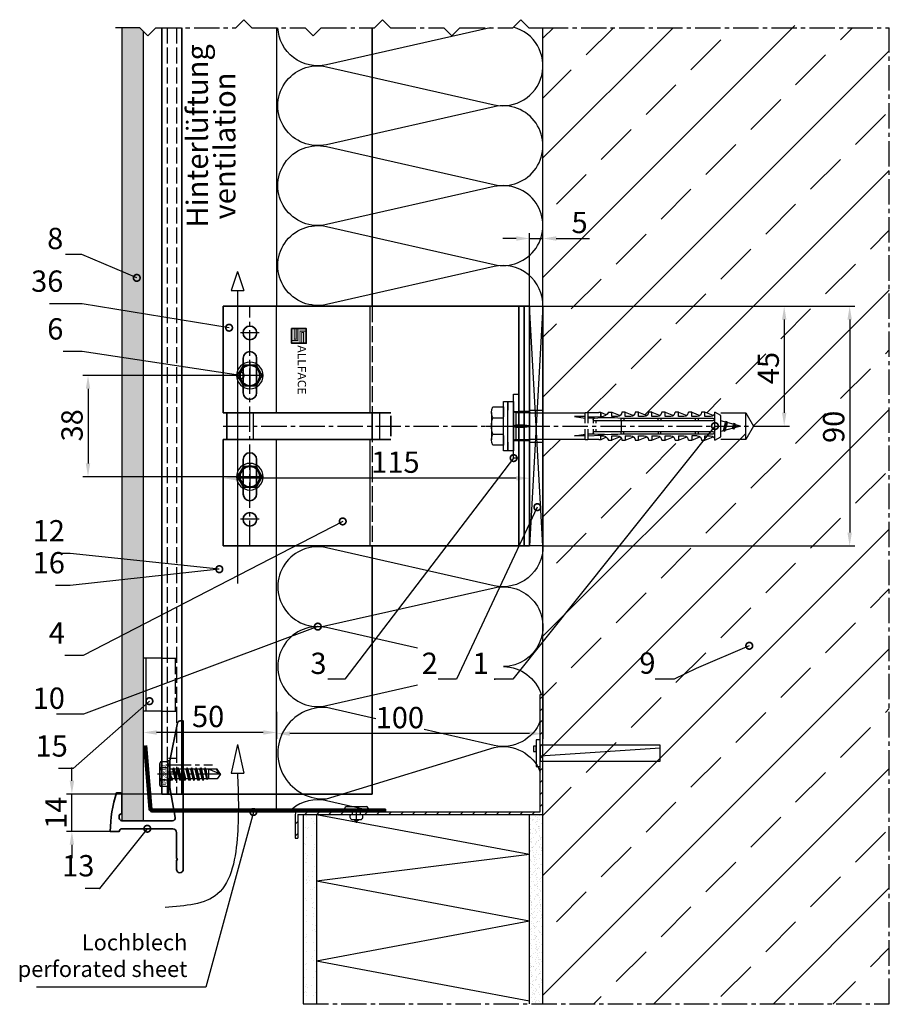
# Model space of a CAD drawing. Units: millimetres. Extents: x -5223 to 7646, y -4280 to 3555.
# Drawn here: x 1320 to 1646, y 794 to 1164 of the extents above; entities that cross this region are included whole.
import ezdxf
from ezdxf.enums import TextEntityAlignment as Align

# ---------------------------------------------------------------- set-up
doc = ezdxf.new("R2010")
doc.units = ezdxf.units.MM
doc.header["$LTSCALE"] = 0.5
for name, pattern in [('ACAD_ISO02W100', [15, 12, -3]), ('ACAD_ISO03W100', [30, 12, -18]), ('MITTE2', [28.575, 19.05, -3.175, 3.175, -3.175])]:
    doc.linetypes.add(name, pattern=pattern)
doc.layers.get('0').update_dxf_attribs({"color": 9, "lineweight": 30})
doc.layers.get('Defpoints').update_dxf_attribs({"color": 255})
for name, color, linetype, lineweight in [('Allface-Accessories', 200, 'Continuous', 30), ('Allface-Alu-Profiles', 7, 'Continuous', 35), ('Allface-Building', 5, 'Continuous', 25), ('Allface-Dimension', 94, 'Continuous', 25), ('Allface-Hidden', 54, 'ACAD_ISO02W100', 25), ('Allface-Plastics', 30, 'Continuous', 30)]:
    doc.layers.add(name, color=color, linetype=linetype, lineweight=lineweight)
for name, color, linetype in [('Allface-Alu-Profiles-hidden', 253, 'ACAD_ISO02W100'), ('Allface-Centerlines', 1, 'MITTE2'), ('Allface-Hatch', 4, 'Continuous'), ('Allface-Isolation', 40, 'Continuous')]:
    doc.layers.add(name, color=color, linetype=linetype)
doc.styles.add('Allface-dwg', font='isocp2.shx')
doc.styles.add('Allfacetitle', font='ARIAL.TTF', dxfattribs={"width": 1.4})
doc.dimstyles.new('ALLFACE 1-2', dxfattribs={"dimscale": 2, "dimtxt": 4, "dimasz": 2.5, "dimexe": 1, "dimexo": 0, "dimgap": 1, "dimtad": 1, "dimrnd": 0.05, "dimtxsty": 'Allface-dwg', "dimcen": 2.5, "dimclrd": 256, "dimclre": 256, "dimclrt": 256, "dimazin": 2, "dimtp": 0.25, "dimtm": 0.25, "dimtfac": 0.7, "dimtmove": 0, "dimatfit": 2, "dimldrblk": 'DOTSMALL', "dimfxl": 1.25, "dimtolj": 2, "dimlwd": -1, "dimlwe": -1, "dimarcsym": 0})

# ---------------------------------------------------------------- blocks, each defined once
blk = doc.blocks.new('Fischer SXS10x80 F US')
at = {"color": 7, "linetype": 'Continuous'}
for p, q in [((0, 9.25), (0, -9.25)), ((2.2, 9.25), (0, 9.25)), ((2.2, -9.25), (2.2, 9.25)), ((2.2, 9.25), (2.2, 6)), ((3.8, 9.25), (2.2, 9.25)), ((3.8, -9.25), (3.8, 9.25)), ((-87.11, 5), (-90, 0)), ((-77.8, 5), (-87.11, 5)), ((-87.11, -5), (-87.11, 5)), ((-77.8, 3.96), (-75.57, 5.25)), ((-77.8, -3.97), (-77.8, 3.96)), ((-75.57, -5.25), (-75.57, 5.25)), ((-74.95, 3.97), (-71.82, 5.25)), ((-71.82, 3.62), (-71.82, 5.25)), ((-71.82, 5.25), (-70.57, 5.25)), ((-66.82, 5.25), (-69.94, 3.97)), ((-66.82, 3.62), (-66.82, 5.25)), ((-66.82, 5.25), (-65.57, 5.25)), ((-61.82, 5.25), (-64.95, 3.97)), ((-61.82, 3.62), (-61.82, 5.25)), ((-61.82, 5.25), (-60.57, 5.25)), ((-56.82, 5.25), (-59.94, 3.97)), ((-56.82, 3.62), (-56.82, 5.25)), ((-56.82, 5.25), (-55.57, 5.25)), ((-51.82, 5.25), (-54.95, 3.97)), ((-51.82, 3.62), (-51.82, 5.25)), ((-51.82, 5.25), (-50.57, 5.25)), ((-46.82, 5.25), (-49.94, 3.97)), ((-46.82, 3.62), (-46.82, 5.25)), ((-46.82, 5.25), (-45.57, 5.25)), ((-41.82, 5.25), (-44.95, 3.97)), ((-41.82, 3.62), (-41.82, 5.25)), ((-41.82, 5.25), (-40.57, 5.25)), ((-36.82, 5.25), (-39.94, 3.97)), ((-35.57, 5.25), (-36.82, 5.25)), ((-36.82, 3.62), (-36.82, 5.25)), ((-34.79, 4.18), (-32.77, 5.11)), ((-32.77, 3.44), (-32.77, 5.11)), ((-32.77, 5.11), (-32.77, 3.62)), ((-32.77, 5.11), (-31.97, 5.11)), ((-31.97, 5.11), (-31.97, 5)), ((-31.97, 5), (-27.8, 5)), ((-27.8, 5.1), (-27.8, 1.15)), ((-26.8, 5.1), (-27.8, 5.1)), ((-26.8, 1.15), (-26.8, 5.1)), ((-5.8, 5), (-26.8, 5)), ((-3.74, 5.53), (-6.3, 5)), ((-6.3, 5), (-1, 5)), ((-0.12, 5.53), (-3.74, 5.53)), ((-1, 0.41), (-1, 5)), ((7.8, 7.19), (3.8, 7.19)), ((3.8, 7.19), (3.8, 3.5)), ((8.3, 5.13), (8.3, -5.13)), ((-90, 0), (-87.11, -5)), ((-85.2, 0), (-77.8, 1.98)), ((-85.2, 0), (-77.8, -1.98)), ((-82.84, 1.09), (-83.16, 0.36)), ((-83.16, 0.36), (-82.87, -0.6)), ((-82.47, 0.47), (-82.84, 1.09)), ((-82.52, -1.2), (-82.84, 1.09)), ((-82.15, -0.81), (-82.47, 0.47)), ((-79.84, 1.89), (-80.16, 1.17)), ((-80.16, 1.17), (-79.44, -1.4)), ((-79.47, 1.28), (-79.84, 1.89)), ((-79.84, 1.89), (-79.09, -2)), ((-78.72, -1.61), (-79.47, 1.28)), ((-40.3, 3), (-74.8, 3)), ((-74.8, 2), (-29.8, 2)), ((-73.94, 3.62), (-71.82, 3.62)), ((-69.3, 3), (-69.3, 2)), ((-68.94, 3.62), (-66.82, 3.62)), ((-68.3, 2), (-68.3, 3)), ((-63.94, 3.62), (-61.82, 3.62)), ((-58.94, 3.62), (-56.82, 3.62)), ((-55.3, 3), (-55.3, 2)), ((-54.3, 2), (-54.3, 3)), ((-53.94, 3.62), (-51.82, 3.62)), ((-48.94, 3.62), (-46.82, 3.62)), ((-43.94, 3.62), (-41.82, 3.62)), ((-41.3, 3), (-41.3, 2)), ((-40.45, -2), (-40.45, 2)), ((-40.3, 2), (-40.3, 3)), ((-38.94, 3.62), (-36.82, 3.62)), ((-27.8, 3.62), (-32.77, 3.44)), ((-30.8, 2), (-30.8, 1.15)), ((-30.3, 3), (-27.8, 3)), ((-29.8, 2.7), (-29.8, 1.15)), ((-26.8, 3.62), (-22.85, 3.62)), ((-22.85, 3.62), (-26.8, 3)), ((0, 0), (-6.3, 0)), ((-6.21, 0.1), (-3.74, 0.41)), ((-3.74, 0.41), (-1, 0.41)), ((-1, 0.41), (0, 0.14)), ((3.8, -3.5), (3.8, 3.5)), ((7.8, 3.07), (3.8, 3.07)), ((-82.87, -0.6), (-82.52, -1.2)), ((-82.52, -1.2), (-82.15, -0.81)), ((-79.44, -1.4), (-79.09, -2)), ((-79.09, -2), (-78.72, -1.61)), ((-29.8, -2), (-74.8, -2)), ((-74.8, -3), (-40.3, -3)), ((-71.82, -3.63), (-73.94, -3.63)), ((-71.82, -5.25), (-71.82, -3.63)), ((-69.3, -2), (-69.3, -3)), ((-68.94, -3.63), (-66.82, -3.63)), ((-68.3, -3), (-68.3, -2)), ((-66.82, -3.63), (-66.82, -5.25)), ((-61.82, -3.63), (-63.94, -3.63)), ((-61.82, -3.63), (-61.82, -5.25)), ((-56.82, -3.63), (-58.94, -3.63)), ((-56.82, -5.25), (-56.82, -3.63)), ((-55.3, -3), (-55.3, -2)), ((-54.3, -2), (-54.3, -3)), ((-51.82, -3.63), (-53.94, -3.63)), ((-51.82, -3.63), (-51.82, -5.25)), ((-46.82, -3.63), (-48.94, -3.63)), ((-46.82, -5.25), (-46.82, -3.63)), ((-41.82, -3.63), (-43.94, -3.63)), ((-41.82, -3.63), (-41.82, -5.25)), ((-41.3, -3), (-41.3, -2)), ((-40.3, -3), (-40.3, -2)), ((-36.82, -3.63), (-38.94, -3.63)), ((-36.82, -5.25), (-36.82, -3.63)), ((-32.77, -3.63), (-33.94, -3.63)), ((-27.8, -3.63), (-32.77, -3.44)), ((-32.77, -5.11), (-32.77, -3.63)), ((-30.8, -1.15), (-30.8, -2)), ((-30.3, -3), (-27.8, -3)), ((-29.8, -1.15), (-29.8, -2.7)), ((-27.8, -1.15), (-27.8, -5.1)), ((-26.8, -5.1), (-26.8, -1.15)), ((-22.85, -3.63), (-26.8, -3)), ((-26.8, -3.63), (-22.85, -3.63)), ((-3.74, -0.41), (-6.21, -0.1)), ((-1, -0.41), (-3.74, -0.41)), ((0, -0.14), (-1, -0.41)), ((-1, -5), (-1, -0.41)), ((7.8, -3.08), (3.8, -3.08)), ((3.8, -3.5), (3.8, -7.19)), ((-87.11, -5), (-77.8, -5)), ((-75.57, -5.25), (-77.8, -3.97)), ((-71.82, -5.25), (-74.95, -3.97)), ((-70.57, -5.25), (-71.82, -5.25)), ((-66.82, -5.25), (-69.94, -3.97)), ((-65.57, -5.25), (-66.82, -5.25)), ((-61.82, -5.25), (-64.95, -3.97)), ((-60.57, -5.25), (-61.82, -5.25)), ((-56.82, -5.25), (-59.94, -3.97)), ((-55.57, -5.25), (-56.82, -5.25)), ((-51.82, -5.25), (-54.95, -3.97)), ((-50.57, -5.25), (-51.82, -5.25)), ((-46.82, -5.25), (-49.94, -3.97)), ((-45.57, -5.25), (-46.82, -5.25)), ((-41.82, -5.25), (-44.95, -3.97)), ((-40.57, -5.25), (-41.82, -5.25)), ((-39.94, -3.97), (-36.82, -5.25)), ((-35.57, -5.25), (-36.82, -5.25)), ((-34.79, -4.18), (-32.77, -5.11)), ((-32.77, -5.11), (-31.97, -5.11)), ((-31.97, -5.11), (-31.97, -5)), ((-31.97, -5), (-27.8, -5)), ((-27.8, -5.1), (-26.8, -5.1)), ((-26.8, -5), (-5.8, -5)), ((-6.3, -5), (-3.74, -5.53)), ((-1, -5), (-6.3, -5)), ((-3.74, -5.53), (-0.12, -5.53)), ((2.2, -6), (2.2, -9.25)), ((3.8, -7.19), (7.8, -7.19)), ((0, -9.25), (2.2, -9.25)), ((2.2, -9.25), (3.8, -9.25))]:
    blk.add_line(p, q, dxfattribs=at)
at = {"color": 1, "linetype": 'MITTE2'}
blk.add_line((10.26, 0), (-92.8, 0), dxfattribs=at)
at = {"color": 7, "linetype": 'Continuous'}
for centre, radius, start, end in [((-73.94, 5.25), 1.62, 180, 270), ((-68.94, 5.25), 1.62, 180, 270), ((-63.94, 5.25), 1.62, 180, 270), ((-58.94, 5.25), 1.62, 180, 270), ((-53.94, 5.25), 1.62, 180, 270), ((-48.94, 5.25), 1.62, 180, 270), ((-43.94, 5.25), 1.62, 180, 270), ((-38.94, 5.25), 1.62, 180, 270), ((-32.81, 6.45), 3.01, 203.3929, 270.7066), ((-1, 6), 1, 270, 0), ((3.82, 5.13), 4.48, 332.6823, 27.3177), ((-74.8, 2.5), 0.5, 90, 270), ((-35.3, -53.81), 57.03, 84.9702, 95.0298), ((-30.3, 2.5), 0.5, 0, 90), ((-6.2, 0), 0.1, 96.9808, 263.0192), ((-1.41, 0), 9.71, 341.5289, 18.4711), ((-73.94, -5.25), 1.62, 90, 180), ((-74.8, -2.5), 0.5, 90, 270), ((-68.94, -5.25), 1.62, 90, 180), ((-63.94, -5.25), 1.62, 90, 180), ((-58.94, -5.25), 1.62, 90, 180), ((-53.94, -5.25), 1.62, 90, 180), ((-48.94, -5.25), 1.62, 90, 180), ((-43.94, -5.25), 1.62, 90, 180), ((-38.94, -5.25), 1.62, 90, 180), ((-35.3, 53.81), 57.03, 264.9702, 275.0298), ((-32.81, -6.45), 3.01, 89.2934, 156.6071), ((-30.3, -2.5), 0.5, 270, 0), ((3.82, -5.13), 4.48, 332.6823, 27.3177), ((-1, -6), 1, 0, 90)]:
    blk.add_arc(centre, radius, start, end, dxfattribs=at)
blk = doc.blocks.new('A-F1_115_fv')
h = blk.add_hatch(color=250)
h.paths.add_polyline_path([(83.84, -35.63), (83.84, -36.63), (86.99, -36.63), (86.99, -32.13), (89.34, -32.13), (89.34, -31.13), (86.19, -31.13), (86.19, -35.63)])
h.paths.add_polyline_path([(85.54, -31.13), (85.54, -35.13), (84.89, -35.13), (84.89, -31.13), (83.84, -31.13), (83.84, -35.63), (86.19, -35.63), (86.19, -31.13)])
h.paths.add_polyline_path([(84.89, -31.13), (84.89, -35.13), (85.54, -35.13), (85.54, -31.13)], flags=17)
h.paths.add_polyline_path([(86.99, -32.13), (86.99, -36.63), (87.64, -36.63), (87.64, -32.63), (88.29, -32.63), (88.29, -36.63), (89.34, -36.63), (89.34, -32.13)], flags=17)
h.paths.add_polyline_path([(87.64, -32.63), (87.64, -36.63), (88.29, -36.63), (88.29, -32.63)], flags=16)
for p, q in [((0, 45), (65, 45)), ((0, 5.5), (0, 45)), ((2, 5.5), (2, 45)), ((4, 5.5), (4, 45)), ((65, 45), (115, 45)), ((115, 45), (115, 5)), ((102.5, 12.5), (102.5, 25.5)), ((107.5, 12.5), (107.5, 25.5)), ((0, -5.5), (0, 5.5)), ((2, -5.5), (2, 5.5)), ((4, -5.5), (4, 5.5)), ((113.63, 5), (52.14, 5)), ((52.14, -3.81), (52.14, 3.81)), ((115, 5), (113.63, 5)), ((113.63, -5), (113.63, 5)), ((0, -45), (0, -5.5)), ((2, -45), (2, -5.5)), ((4, -45), (4, -5.5)), ((113.63, -5), (52.14, -5)), ((115, -5), (113.63, -5)), ((115, -5), (115, -45)), ((102.5, -12.5), (102.5, -25.5)), ((107.5, -12.5), (107.5, -25.5)), ((65, -45), (0, -45)), ((115, -45), (65, -45))]:
    blk.add_line(p, q)
at = {"color": 6, "const_width": 0.3}
for points in [[(83.84, -35.63), (86.19, -35.63), (86.19, -31.13)], [(84.89, -31.13), (84.89, -35.13), (85.54, -35.13), (85.54, -31.13)], [(89.34, -32.13), (86.99, -32.13), (86.99, -36.63)], [(88.29, -36.63), (88.29, -32.63), (87.64, -32.63), (87.64, -36.63)]]:
    blk.add_lwpolyline(points, dxfattribs=at)
at = {"color": 250}
blk.add_lwpolyline([(89.34, -36.63), (89.34, -31.13), (83.84, -31.13), (83.84, -36.63)], close=True, dxfattribs=at)
for centre in [(105, 35), (105, -35)]:
    blk.add_circle(centre, 2.55)
for centre, start, end in [((105, 25.5), 0, 180), ((105, 12.5), 180, 0), ((105, -12.5), 0, 180), ((105, -25.5), 180, 0)]:
    blk.add_arc(centre, 2.5, start, end)
at = {"layer": 'Allface-Alu-Profiles-hidden'}
for p, q in [((0, 5.5), (4, 5.5)), ((0, -5.5), (4, -5.5))]:
    blk.add_line(p, q, dxfattribs=at)
at = {"layer": 'Allface-Centerlines'}
for p, q in [((105, 45), (105, -45)), ((101.5, 35), (108.5, 35)), ((101.5, 19), (108.5, 19)), ((115, 0), (-1, 0)), ((101.5, -19), (108.5, -19)), ((101.5, -35), (108.5, -35))]:
    blk.add_line(p, q, dxfattribs=at)
at = {"layer": 'Allface-Hatch'}
for p, q in [((60, 5), (60, 45)), ((95, 45), (95, 5)), ((56.29, -5), (56.29, 5)), ((103.72, -5), (103.72, 5)), ((60, -45), (60, -5)), ((95, -5), (95, -45))]:
    blk.add_line(p, q, dxfattribs=at)
at = {"color": 7, "style": 'Allfacetitle', "width": 0.960763}
blk.add_text('ALLFACE', height=3.1, rotation=90, dxfattribs=at).set_placement((87.02, -30.32), (87.02, -11.82), align=Align.FIT)
blk = doc.blocks.new('SLS48x16_DIN7976_tv')
blk.add_lwpolyline([(-2.31, 4), (-4.62, 0), (-2.31, -4), (2.31, -4), (4.62, 0), (2.31, 4)], close=True)
for radius in [5, 4, 3.7]:
    blk.add_circle((0, 0), radius)
at = {"layer": 'Allface-Centerlines'}
for p, q in [((0, 5), (0, -5)), ((-5, 0), (5, 0))]:
    blk.add_line(p, q, dxfattribs=at)
at = {"layer": 'Allface-Dimension', "style": 'Allface-dwg'}
blk.add_attdef('DIMENSION', (-3.41, 0.45), '', height=1.5, dxfattribs=at)
blk = doc.blocks.new('_DotSmall')
at = {"color": 0, "linetype": 'ByBlock', "const_width": 0.5}
blk.add_lwpolyline([(-0.0625, 0, 1), (0.0625, 0, 1)], format="xyb", close=True, dxfattribs=at)
blk = doc.blocks.new('*D255')
at = {"layer": 'Allface-Dimension'}
for p, q in [((1516.01, 1056.21), (1608.57, 1056.21)), ((1606.57, 1051.21), (1606.57, 1016.21)), ((1597.82, 1011.21), (1608.57, 1011.21))]:
    blk.add_line(p, q, dxfattribs=at)
for points in [[(1605.74, 1051.21), (1607.4, 1051.21), (1606.57, 1056.21)], [(1605.74, 1016.21), (1607.4, 1016.21), (1606.57, 1011.21)]]:
    blk.add_solid(points, dxfattribs=at)
at = {"layer": 'Defpoints', "color": 0}
for p in [(1516.01, 1056.21), (1597.82, 1011.21), (1606.57, 1011.21)]:
    blk.add_point(p, dxfattribs=at)
at = {"layer": 'Allface-Dimension', "insert": (1600.57, 1033), "char_height": 8, "attachment_point": 5, "rotation": 90, "style": 'Allface-dwg'}
blk.add_mtext('\\A2;45', dxfattribs=at)
blk = doc.blocks.new('*D256')
at = {"layer": 'Allface-Dimension'}
for p, q in [((1608.57, 1056.21), (1633.14, 1056.21)), ((1631.14, 1051.21), (1631.14, 971.21)), ((1516.02, 966.21), (1633.14, 966.21))]:
    blk.add_line(p, q, dxfattribs=at)
for points in [[(1630.31, 1051.21), (1631.97, 1051.21), (1631.14, 1056.21)], [(1630.31, 971.21), (1631.97, 971.21), (1631.14, 966.21)]]:
    blk.add_solid(points, dxfattribs=at)
at = {"layer": 'Defpoints', "color": 0}
for p in [(1608.57, 1056.21), (1516.02, 966.21), (1631.14, 966.21)]:
    blk.add_point(p, dxfattribs=at)
at = {"layer": 'Allface-Dimension', "insert": (1625.14, 1010.92), "char_height": 8, "attachment_point": 5, "rotation": 90, "style": 'Allface-dwg'}
blk.add_mtext('\\A2;90', dxfattribs=at)
blk = doc.blocks.new('*D301')
at = {"layer": 'Allface-Dimension'}
for p, q in [((1401.02, 1030.21), (1343.26, 1030.21)), ((1345.26, 1025.21), (1345.26, 997.21)), ((1401.02, 992.21), (1343.26, 992.21))]:
    blk.add_line(p, q, dxfattribs=at)
for points in [[(1344.43, 1025.21), (1346.09, 1025.21), (1345.26, 1030.21)], [(1344.43, 997.21), (1346.09, 997.21), (1345.26, 992.21)]]:
    blk.add_solid(points, dxfattribs=at)
at = {"layer": 'Defpoints', "color": 0}
for p in [(1401.02, 1030.21), (1345.26, 992.21), (1401.02, 992.21)]:
    blk.add_point(p, dxfattribs=at)
at = {"layer": 'Allface-Dimension', "insert": (1339.26, 1011.51), "char_height": 8, "attachment_point": 5, "rotation": 90, "style": 'Allface-dwg'}
blk.add_mtext('\\A2;38', dxfattribs=at)
blk = doc.blocks.new('*D257')
at = {"layer": 'Allface-Dimension'}
for p, q in [((1416.02, 903.93), (1416.02, 894.18)), ((1366.02, 901.08), (1366.02, 894.18)), ((1411.02, 896.18), (1371.02, 896.18))]:
    blk.add_line(p, q, dxfattribs=at)
for points in [[(1371.02, 897.01), (1371.02, 895.34), (1366.02, 896.18)], [(1411.02, 897.01), (1411.02, 895.34), (1416.02, 896.18)]]:
    blk.add_solid(points, dxfattribs=at)
at = {"layer": 'Defpoints', "color": 0}
for p in [(1416.02, 903.93), (1366.02, 901.08), (1366.02, 896.18)]:
    blk.add_point(p, dxfattribs=at)
at = {"layer": 'Allface-Dimension', "insert": (1390.34, 902.18), "char_height": 8, "attachment_point": 5, "style": 'Allface-dwg'}
blk.add_mtext('\\A2;50', dxfattribs=at)
blk = doc.blocks.new('*D258')
at = {"layer": 'Allface-Dimension'}
for p, q in [((1516.02, 911.8), (1516.02, 893.76)), ((1416.02, 903.93), (1416.02, 893.76)), ((1511.02, 895.76), (1421.02, 895.76))]:
    blk.add_line(p, q, dxfattribs=at)
for points in [[(1421.02, 896.59), (1421.02, 894.92), (1416.02, 895.76)], [(1511.02, 896.59), (1511.02, 894.92), (1516.02, 895.76)]]:
    blk.add_solid(points, dxfattribs=at)
at = {"layer": 'Defpoints', "color": 0}
for p in [(1516.02, 911.8), (1416.02, 903.93), (1416.02, 895.76)]:
    blk.add_point(p, dxfattribs=at)
at = {"layer": 'Allface-Dimension', "insert": (1462.3, 901.76), "char_height": 8, "attachment_point": 5, "style": 'Allface-dwg'}
blk.add_mtext('\\A2;100', dxfattribs=at)
blk = doc.blocks.new('*D302')
at = {"layer": 'Allface-Dimension'}
for p, q in [((1511.02, 966.21), (1511.02, 1083.65)), ((1516.02, 1056.5), (1516.02, 1083.65)), ((1506.02, 1081.65), (1501.02, 1081.65)), ((1511.02, 1081.65), (1516.02, 1081.65)), ((1521.02, 1081.65), (1533.55, 1081.65))]:
    blk.add_line(p, q, dxfattribs=at)
for points in [[(1506.02, 1082.48), (1506.02, 1080.81), (1511.02, 1081.65)], [(1521.02, 1082.48), (1521.02, 1080.81), (1516.02, 1081.65)]]:
    blk.add_solid(points, dxfattribs=at)
at = {"layer": 'Defpoints', "color": 0}
for p in [(1511.02, 1081.65), (1516.02, 1056.5), (1511.02, 966.21)]:
    blk.add_point(p, dxfattribs=at)
at = {"layer": 'Allface-Dimension', "insert": (1529.78, 1087.65), "char_height": 8, "attachment_point": 5, "style": 'Allface-dwg'}
blk.add_mtext('\\A2;5', dxfattribs=at)
blk = doc.blocks.new('*D303')
at = {"layer": 'Allface-Dimension'}
for p, q in [((1396.02, 966.21), (1396.02, 993.65)), ((1506.02, 991.65), (1401.02, 991.65)), ((1511.02, 966.21), (1511.02, 993.65))]:
    blk.add_line(p, q, dxfattribs=at)
for points in [[(1401.02, 992.48), (1401.02, 990.81), (1396.02, 991.65)], [(1506.02, 992.48), (1506.02, 990.81), (1511.02, 991.65)]]:
    blk.add_solid(points, dxfattribs=at)
at = {"layer": 'Defpoints', "color": 0}
for p in [(1396.02, 991.65), (1396.02, 966.21), (1511.02, 966.21)]:
    blk.add_point(p, dxfattribs=at)
at = {"layer": 'Allface-Dimension', "insert": (1460.64, 997.67), "char_height": 8, "attachment_point": 5, "style": 'Allface-dwg'}
blk.add_mtext('\\A2;115', dxfattribs=at)
blk = doc.blocks.new('*D320')
at = {"layer": 'Allface-Dimension'}
for p, q in [((1339.21, 878.04), (1339.21, 883.04)), ((1373.02, 873.04), (1337.21, 873.04)), ((1339.21, 859.04), (1339.21, 873.04)), ((1357.02, 859.04), (1337.21, 859.04)), ((1339.21, 854.04), (1339.21, 849.04))]:
    blk.add_line(p, q, dxfattribs=at)
for points in [[(1338.38, 878.04), (1340.05, 878.04), (1339.21, 873.04)], [(1338.38, 854.04), (1340.05, 854.04), (1339.21, 859.04)]]:
    blk.add_solid(points, dxfattribs=at)
at = {"layer": 'Defpoints', "color": 0}
for p in [(1339.21, 873.04), (1373.02, 873.04), (1357.02, 859.04)]:
    blk.add_point(p, dxfattribs=at)
at = {"layer": 'Allface-Dimension', "insert": (1333.21, 866.04), "char_height": 8, "attachment_point": 5, "rotation": 90, "style": 'Allface-dwg'}
blk.add_mtext('\\A2;14', dxfattribs=at)
blk = doc.blocks.new('SLS48x19_bohr_fv')
for p, q in [((-4.62, 3.47), (-4.05, 3.8)), ((-4.05, 3.8), (4.05, 3.8)), ((4.62, 3.47), (4.05, 3.8)), ((-5, 0.56), (-4.62, 0.8)), ((-5, 0.56), (5, 0.56)), ((-5, 0), (-5, 0.56)), ((-5, 0), (5, 0)), ((-4.62, 0.8), (-4.62, 3.47)), ((-2.31, 0.8), (-2.31, 3.47)), ((2.31, 0.8), (2.31, 3.47)), ((2.31, 0.8), (2.31, 3.27)), ((4.62, 0.8), (4.62, 3.47)), ((4.62, 0.8), (4.62, 3.27)), ((5, 0.56), (4.62, 0.8)), ((5, 0), (5, 0.56)), ((-2.39, -0.61), (0.01, -0.18)), ((-2.39, -0.61), (-1.79, -0.26)), ((-1.79, -0.96), (-2.39, -0.61)), ((-2.39, -2.3), (2.41, -1.46)), ((-1.79, -1.96), (-2.39, -2.3)), ((-2.39, -2.3), (-1.79, -2.65)), ((-2.39, -4), (2.41, -3.15)), ((-2.39, -4), (-1.79, -3.65)), ((-1.79, -0.26), (-1.79, 0)), ((-1.79, -0.26), (0.01, -0.18)), ((-1.79, -0.96), (0.01, -0.18)), ((-1.79, -1.96), (-1.79, -0.96)), ((-1.79, -1.96), (1.81, -1.11)), ((-1.79, -2.65), (1.81, -1.8)), ((-1.79, -3.65), (-1.79, -2.65)), ((-1.79, -3.65), (1.81, -2.8)), ((-1.79, -4.34), (1.81, -3.5)), ((1.81, -1.11), (1.81, 0)), ((1.81, -1.11), (2.41, -1.46)), ((2.41, -1.46), (1.81, -1.8)), ((1.81, -2.8), (1.81, -1.8)), ((2.41, -3.15), (1.81, -2.8)), ((1.81, -3.5), (2.41, -3.15)), ((1.81, -4.5), (1.81, -3.5)), ((-1.79, -4.34), (-2.39, -4)), ((-2.39, -5.69), (2.41, -4.84)), ((-1.79, -5.34), (-2.39, -5.69)), ((-2.39, -5.69), (-1.79, -6.04)), ((-2.39, -7.38), (2.41, -6.54)), ((-2.39, -7.38), (-1.79, -7.04)), ((-1.79, -7.73), (-2.39, -7.38)), ((-1.79, -4.34), (-1.79, -5.34)), ((-1.79, -5.34), (1.81, -4.5)), ((-1.79, -6.04), (1.81, -5.19)), ((-1.79, -7.04), (-1.79, -6.04)), ((-1.79, -7.04), (1.81, -6.19)), ((-1.79, -7.73), (1.81, -6.88)), ((1.81, -4.5), (2.41, -4.84)), ((2.41, -4.84), (1.81, -5.19)), ((1.81, -6.19), (1.81, -5.19)), ((2.41, -6.54), (1.81, -6.19)), ((1.81, -6.88), (2.41, -6.54)), ((1.81, -7.88), (1.81, -6.88)), ((-2.39, -9.07), (2.41, -8.23)), ((-1.79, -8.73), (-2.39, -9.07)), ((-2.39, -9.07), (-1.79, -9.42)), ((-2.39, -10.77), (2.41, -9.92)), ((-2.39, -10.77), (-1.79, -10.42)), ((-1.79, -11.11), (-2.39, -10.77)), ((-1.79, -8.73), (-1.79, -7.73)), ((-1.79, -8.73), (1.81, -7.88)), ((-1.79, -9.42), (1.81, -8.57)), ((-1.79, -10.42), (-1.79, -9.42)), ((-1.79, -10.42), (1.81, -9.57)), ((-1.79, -11.11), (1.81, -10.27)), ((1.81, -7.88), (2.41, -8.23)), ((2.41, -8.23), (1.81, -8.57)), ((1.81, -9.57), (1.81, -8.57)), ((2.41, -9.92), (1.81, -9.57)), ((1.81, -10.27), (2.41, -9.92)), ((1.81, -11.27), (1.81, -10.27)), ((-2.39, -12.46), (2.41, -11.61)), ((-1.79, -12.11), (-2.39, -12.46)), ((-2.39, -12.46), (-1.79, -12.81)), ((-2, -14.07), (2.41, -13.31)), ((-1.79, -13.95), (-2, -14.07)), ((-2, -14.07), (-1.79, -14.2)), ((-1.79, -12.11), (-1.79, -11.11)), ((-1.79, -12.11), (1.81, -11.27)), ((-1.79, -12.81), (1.81, -11.96)), ((-1.79, -13.95), (-1.79, -12.81)), ((-1.79, -13.95), (1.81, -12.96)), ((-1.79, -14.2), (1.81, -13.65)), ((-1.79, -14.5), (-1.79, -14.2)), ((-1.79, -17.8), (-1.79, -14.5)), ((1.81, -14.5), (-1.79, -14.5)), ((0, -19), (1.81, -14.5)), ((1.81, -11.27), (2.41, -11.61)), ((2.41, -11.61), (1.81, -11.96)), ((1.81, -12.96), (1.81, -11.96)), ((2.41, -13.31), (1.81, -12.96)), ((1.81, -13.65), (2.41, -13.31)), ((1.81, -17.8), (1.81, -13.65)), ((0, -19), (-1.79, -17.8)), ((0, -19), (1.81, -17.8)), ((0.11, -18.68), (1.81, -17.57))]:
    blk.add_line(p, q)
for centre, radius, start, end in [((-3.46, 1.6), 2.2, 58.2882, 121.7118), ((0, -4.45), 8.25, 73.7496, 106.2504), ((3.46, 1.6), 2.2, 58.2882, 121.7118), ((-3.46, -4.09), 5.03, 76.7228, 103.2772), ((0, -14.35), 15.33, 81.3353, 98.6647), ((3.46, -4.09), 5.03, 76.7228, 103.2772)]:
    blk.add_arc(centre, radius, start, end)
at = {"layer": 'Allface-Centerlines'}
blk.add_line((0, -19.2), (0, 4.8), dxfattribs=at)
at = {"layer": 'Allface-Dimension', "style": 'Allface-dwg'}
blk.add_attdef('DIMENSION', (-4.2, 1.51), '', height=1.5, dxfattribs=at)

msp = doc.modelspace()

# ---------------------------------------------------------------- hatches: boundary and pattern name
at = {"layer": 'Allface-Hatch'}
h = msp.add_hatch(dxfattribs=at)
h.set_pattern_fill('ANGLE', color=256, scale=0.5, style=0)
h.set_pattern_definition([(0, (-10, 0), (0, 3.4925), [2.54, -0.9525]), (90, (-10, 0), (-3.4925, 2e-16), [2.54, -0.9525])])
h.paths.add_polyline_path([(1358.0157, 863.03948), (1366.0157, 863.03948), (1366.0157, 1159.54642), (1364.76788, 1160.79424), (1358.0157, 1160.79424)])
h = msp.add_hatch(dxfattribs=at)
h.set_pattern_fill('ANSI33', color=256, scale=5, style=0)
h.paths.add_polyline_path([(1646.0157, 1160.79424), (1638.48109, 1160.79424), (1636.48109, 1158.79424), (1634.48109, 1160.79424), (1611.33363, 1160.79424), (1609.33363, 1162.79424), (1607.33363, 1160.79424), (1584.18617, 1160.79424), (1582.18617, 1158.79424), (1580.18617, 1160.79424), (1557.03872, 1160.79424), (1555.03872, 1162.79424), (1553.03872, 1160.79424), (1529.89126, 1160.79424), (1527.89126, 1158.79424), (1525.89126, 1160.79424), (1516.0157, 1160.79424), (1516.0157, 1016.20827), (1531.81569, 1016.20827), (1531.81569, 1016.30827), (1532.81569, 1016.30827), (1532.81569, 1016.20827), (1536.98569, 1016.20827), (1536.98569, 1016.31895), (1537.7857, 1016.31895), (1537.7857, 1016.31895), (1539.80881, 1015.39121, 0.110966006), (1540.58569, 1016.45827), (1541.83569, 1016.45827), (1544.96003, 1015.17689, 0.231096576), (1545.58569, 1016.45827), (1546.83569, 1016.45827), (1549.96276, 1015.17902, 0.230535927), (1550.58569, 1016.45827), (1551.83569, 1016.45827), (1554.96003, 1015.17689, 0.231096634), (1555.58569, 1016.45827), (1556.83569, 1016.45827), (1559.96276, 1015.17902, 0.230535927), (1560.58569, 1016.45827), (1561.83569, 1016.45827), (1564.96003, 1015.17689, 0.231096634), (1565.58569, 1016.45827), (1566.83569, 1016.45827), (1569.96276, 1015.17902, 0.230535927), (1570.58569, 1016.45827), (1571.83569, 1016.45827), (1574.96003, 1015.17689, 0.231096634), (1575.58569, 1016.45827), (1576.83569, 1016.45827), (1579.96276, 1015.17902, 0.230535927), (1580.58569, 1016.45827), (1582.81569, 1015.17327), (1582.81569, 1013.1911), (1584.61923, 1012.70784), (1584.85766, 1013.10058), (1585.08166, 1012.58393), (1587.61923, 1011.90399), (1587.85766, 1012.29673), (1588.08166, 1011.78009), (1590.2157, 1011.20827), (1592.12894, 1011.20827), (1592.12894, 1016.20827), (1595.0157, 1011.20827), (1595.01569, 1011.20827), (1592.12894, 1006.20827), (1592.12894, 1011.20827), (1590.21569, 1011.20827), (1587.86647, 1010.5788), (1587.53724, 1010.00856), (1587.16935, 1010.39201), (1584.35685, 1009.6384), (1584.10646, 1009.20471), (1583.82667, 1009.49634), (1582.81569, 1009.22545), (1582.81569, 1007.24327), (1580.58569, 1005.95827, 0.230535927), (1579.96276, 1007.23753), (1576.83569, 1005.95827), (1575.58569, 1005.95827, 0.231096634), (1574.96003, 1007.23966), (1571.83569, 1005.95827), (1570.58569, 1005.95827, 0.230535927), (1569.96276, 1007.23753), (1566.83569, 1005.95827), (1565.58569, 1005.95827, 0.231096634), (1564.96003, 1007.23966), (1561.83569, 1005.95827), (1560.58569, 1005.95827, 0.230535927), (1559.96276, 1007.23753), (1556.83569, 1005.95827), (1555.58569, 1005.95827, 0.231096634), (1554.96003, 1007.23966), (1551.83569, 1005.95827), (1550.58569, 1005.95827, 0.230535927), (1549.96276, 1007.23753), (1546.83569, 1005.95827), (1545.58569, 1005.95827, 0.231096634), (1544.96003, 1007.23966), (1541.83569, 1005.95827), (1540.58569, 1005.95827, 0.110965976), (1539.80881, 1007.02534), (1537.78569, 1006.09759), (1536.98569, 1006.09759), (1536.98569, 1006.20827), (1532.81569, 1006.20827), (1532.81569, 1006.10827), (1531.81569, 1006.10827), (1531.81569, 1006.20827), (1516.0157, 1006.20827), (1516.0157, 794.33595), (1646.0157, 794.11642)])
h = msp.add_hatch(dxfattribs=at)
h.set_pattern_fill('ANSI31', color=256, style=0)
h.paths.add_polyline_path([(1516.0157, 910.43368), (1515.0157, 910.43368), (1515.0157, 866.43368), (1466.0157, 866.43368), (1447.5157, 866.43368), (1447.5157, 865.43368), (1516.0157, 865.43368)])
h.paths.add_polyline_path([(1444.5157, 866.43368), (1424.0157, 866.43368, 0.414213562), (1423.0157, 865.43368), (1423.0157, 856.43368), (1424.0157, 856.43368), (1424.0157, 865.43368), (1444.5157, 865.43368)])
h = msp.add_hatch(dxfattribs=at)
h.set_pattern_fill('AR-SAND', color=256, scale=0.1, angle=90, style=0)
h.paths.add_polyline_path([(1431.0157, 865.43368), (1426.0157, 865.43368), (1426.0157, 794.33595), (1431.0157, 794.33595)])
h = msp.add_hatch(dxfattribs=at)
h.set_pattern_fill('AR-SAND', color=256, scale=0.05, angle=90, style=0)
h.paths.add_polyline_path([(1516.0157, 865.43368), (1511.0157, 865.43368), (1511.0157, 794.33595), (1516.0157, 794.33595)])

# ---------------------------------------------------------------- linework, layer by layer
at = {"layer": 'Allface-Accessories'}
for p, q in [((1373.0157, 924.12341), (1366.0157, 924.12341)), ((1367.0157, 924.12341), (1367.0157, 904.12341)), ((1373.0157, 904.12341), (1366.0157, 904.12341)), ((1441.6407, 867.43368), (1441.6407, 867.74618)), ((1450.3907, 867.43368), (1441.6407, 867.43368)), ((1442.2657, 868.37118), (1449.7657, 868.37118)), ((1444.5157, 865.43368), (1444.5157, 867.43368)), ((1447.5157, 865.43368), (1447.5157, 867.43368)), ((1450.3907, 867.74618), (1450.3907, 867.43368)), ((1444.16948, 863.55868), (1447.86191, 863.55868))]:
    msp.add_line(p, q, dxfattribs=at)
msp.add_lwpolyline([(1505.0157, 999.20827), (1505.0157, 1023.20827), (1507.0157, 1023.20827), (1507.0157, 999.20827)], close=True, dxfattribs=at)
for centre, radius, start, end in [((1442.2657, 867.74618), 0.625, 90, 180), ((1444.88378, 864.68449), 1.33329, 145.8120096, 237.605923), ((1447.14761, 864.68449), 1.33329, 302.394077, 34.1879904), ((1449.7657, 867.74618), 0.625, 0, 90), ((1446.0157, 864.02622), 1.07042, 205.8988389, 334.1011611)]:
    msp.add_arc(centre, radius, start, end, dxfattribs=at)
at = {"layer": 'Allface-Alu-Profiles'}
for p, q in [((1373.0157, 1160.79424), (1373.0157, 873.03948)), ((1380.5157, 1160.79424), (1380.5157, 873.03948)), ((1451.9157, 1160.79424), (1451.9157, 1056.20827)), ((1451.9157, 1016.20827), (1451.9157, 1006.20827)), ((1451.9157, 966.20827), (1451.9157, 873.03948)), ((1368.25783, 867.34652), (1366.16818, 891.23129)), ((1369.25402, 867.43368), (1367.16437, 891.31844)), ((1373.0157, 873.03948), (1451.9157, 873.03948)), ((1358.0157, 866.02329), (1358.0157, 870.03948)), ((1369.25402, 867.43368), (1456.97984, 867.43368)), ((1369.25402, 866.43368), (1456.97984, 866.43368)), ((1413.9558, 866.43368), (1455.9558, 866.43368)), ((1456.97984, 867.43368), (1456.97984, 866.43368)), ((1357.0157, 859.03948), (1353.61778, 859.03948))]:
    msp.add_line(p, q, dxfattribs=at)
msp.add_lwpolyline([(1357.0157, 859.03948, -0.414213562), (1358.0157, 860.03948), (1377.0157, 860.03948, -0.414213562), (1378.5157, 858.53948), (1378.5157, 848.88589, -0.866025404), (1378.5157, 848.19307), (1378.5157, 844.78948, 1), (1381.0157, 844.78948), (1381.0157, 900.53948), (1379.81787, 900.53948, 0.351523986), (1378.84168, 899.75641), (1376.0157, 885.53948), (1376.0157, 880.78443, -0.816496581), (1376.0157, 880.29453), (1376.0157, 875.53948), (1377.98005, 864.22659, -0.470480599), (1376.99772, 863.03948), (1358.0157, 863.03948, -0.414213562), (1357.0157, 864.03948), (1357.0157, 865.03948, -0.414213562), (1357.5157, 865.53948), (1357.5157, 865.53948, 0.414213562), (1358.0157, 866.03948), (1358.0157, 873.03948, 0.414213562), (1357.5157, 873.53948), (1355.99699, 873.53948, 0.07630173), (1353.61778, 859.03948, 0.07630173)], format="xyb", dxfattribs=at)
msp.add_arc((1369.25402, 867.43368), 1, 185, 270, dxfattribs=at)
at = {"layer": 'Allface-Alu-Profiles-hidden'}
for p, q in [((1374.9157, 1160.79424), (1374.9157, 873.03948)), ((1378.5157, 1160.79424), (1378.5157, 873.03948)), ((1451.9157, 1056.20827), (1451.9157, 966.20827)), ((1375.5157, 886.53296), (1378.5157, 886.53296)), ((1375.5157, 881.43296), (1378.5157, 881.43296)), ((1375.5157, 878.98296), (1375.5157, 873.03948))]:
    msp.add_line(p, q, dxfattribs=at)
msp.add_arc((1375.4657, 883.98296), 0.35, 278.2132107, 81.7867893, dxfattribs=at)
at = {"layer": 'Allface-Building'}
for p, q in [((1358.0157, 1160.79424), (1358.0157, 863.03948)), ((1516.0157, 794.33595), (1516.0157, 1160.79424)), ((1366.0157, 1159.54642), (1366.0157, 863.03948)), ((1515.0157, 866.43368), (1515.0157, 910.43368)), ((1515.0157, 910.43368), (1516.0157, 910.43368)), ((1515.0157, 887.43368), (1560.0157, 890.43368)), ((1423.0157, 865.43368), (1423.0157, 856.43368)), ((1424.0157, 865.43368), (1516.0157, 865.43368)), ((1424.0157, 865.43368), (1424.0157, 856.43368)), ((1426.0157, 865.43368), (1426.0157, 794.33595)), ((1431.0157, 865.43368), (1431.0157, 794.33595)), ((1455.9558, 866.43368), (1515.0157, 866.43368)), ((1511.0157, 794.33595), (1511.0157, 865.43368)), ((1366.0157, 863.03948), (1358.0157, 863.03948)), ((1423.0157, 856.43368), (1424.0157, 856.43368))]:
    msp.add_line(p, q, dxfattribs=at)
for points in [[(1512.5157, 888.99352), (1513.5157, 888.99352), (1513.5157, 890.99352), (1512.5157, 890.99352)], [(1513.5157, 883.43368), (1515.0157, 883.43368), (1515.0157, 893.43368), (1513.5157, 893.43368)], [(1515.0157, 885.43368), (1560.0157, 885.43368), (1560.0157, 891.43368), (1515.0157, 891.43368)]]:
    msp.add_lwpolyline(points, close=True, dxfattribs=at)
msp.add_arc((1424.0157, 865.43368), 1, 90, 180, dxfattribs=at)
at = {"layer": 'Allface-Centerlines'}
for p, q in [((1364.76788, 1160.79424), (1355.61884, 1160.79424)), ((1516.0157, 1160.79424), (1646.0157, 1160.79424)), ((1646.0157, 794.33595), (1646.0157, 1160.79424)), ((1374.42005, 883.98296), (1391.99952, 883.98296)), ((1446.0157, 862.19589), (1446.0157, 867.43368)), ((1426.0157, 794.33595), (1646.0157, 794.33595))]:
    msp.add_line(p, q, dxfattribs=at)
for points in [[(1364.76788, 1160.79424), (1367.76788, 1157.79424), (1370.76788, 1160.79424), (1400.76788, 1160.79424), (1403.76788, 1163.79424), (1406.76788, 1160.79424), (1426.76788, 1160.79424)], [(1426.76788, 1160.79424), (1429.76788, 1157.79424), (1432.76788, 1160.79424), (1452.76788, 1160.79424), (1455.76788, 1163.79424), (1458.76788, 1160.79424), (1478.76788, 1160.79424)], [(1478.76788, 1160.79424), (1481.76788, 1157.79424), (1484.76788, 1160.79424), (1504.76788, 1160.79424), (1507.76788, 1163.79424), (1510.76788, 1160.79424), (1516.0157, 1160.79424)]]:
    msp.add_lwpolyline(points, dxfattribs=at)
at = {"layer": 'Allface-Dimension'}
for p, q in [((1401.36303, 1069.30859), (1399.03293, 1062.09881)), ((1401.36303, 1069.30859), (1403.69313, 1062.09881)), ((1399.03293, 1062.09881), (1403.69313, 1062.09881)), ((1401.36303, 1062.09881), (1401.36303, 952.11218)), ((1401.36303, 891.7111), (1399.03293, 880.84012)), ((1401.36303, 891.7111), (1403.69313, 880.84012)), ((1399.03293, 880.84012), (1403.69313, 880.84012))]:
    msp.add_line(p, q, dxfattribs=at)
msp.add_spline([(1401.36303, 880.84012), (1401.36303, 857.80563), (1393.90862, 835.55729), (1374.20927, 830.51714)], degree=3, dxfattribs=at)
at = {"layer": 'Allface-Hatch'}
for p, q in [((1516.0157, 966.20827), (1511.0157, 1056.20827)), ((1516.0157, 1056.20827), (1511.0157, 966.20827)), ((1431.0157, 865.43368), (1511.0157, 850.43368)), ((1431.0157, 840.43368), (1511.0157, 850.43368)), ((1431.0157, 840.43368), (1511.0157, 825.43368)), ((1431.0157, 810.43368), (1511.0157, 825.43368)), ((1431.0157, 810.43368), (1511.0157, 795.43368))]:
    msp.add_line(p, q, dxfattribs=at)
at = {"layer": 'Allface-Hatch', "linetype": 'ACAD_ISO03W100', "ltscale": 0.5, "const_width": 0.7}
msp.add_lwpolyline([(1456.97984, 866.93368), (1369.25402, 866.93368, -0.388878732), (1368.75592, 867.3901), (1366.66628, 891.27487)], format="xyb", dxfattribs=at)
at = {"layer": 'Allface-Hidden'}
for p, q in [((1511.0157, 1017.20827), (1516.0157, 1017.20827)), ((1511.0157, 1005.20827), (1516.0157, 1005.20827)), ((1373.0157, 924.12341), (1378.5157, 924.12341)), ((1378.0157, 924.12341), (1378.0157, 904.12341)), ((1373.0157, 904.12341), (1378.5157, 904.12341))]:
    msp.add_line(p, q, dxfattribs=at)
at = {"layer": 'Allface-Isolation'}
for p, q in [((1416.0157, 1160.79424), (1416.0157, 1056.20827)), ((1416.0157, 867.43368), (1416.0157, 966.20827))]:
    msp.add_line(p, q, dxfattribs=at)
for points in [[(1496.2262, 1160.79424), (1434.83328, 1146.87101, -0.466748051), (1416.53229, 1160.79424)], [(1434.83328, 1146.12805), (1497.69811, 1131.87101, 0.979086523), (1504.94844, 1160.9748, 0.979086523)], [(1434.83328, 1116.12805), (1497.69811, 1101.87101, 1.252183004), (1497.69811, 1131.12805), (1434.83328, 1116.87101, -1.252183004), (1434.83328, 1146.12805)], [(1434.83328, 1086.12805), (1497.69811, 1071.87101, 1.252183004), (1497.69811, 1101.12805), (1434.83328, 1086.87101, -1.252183004), (1434.83328, 1116.12805)], [(1516.01287, 1056.20827, 0.487141241), (1497.69811, 1071.12805), (1434.83328, 1056.87101, -1.252183004), (1434.83328, 1086.12805)], [(1516.01287, 966.20827, -0.487141241), (1497.69811, 951.28849), (1434.83328, 965.54554, 1.252183004), (1434.83328, 936.28849)], [(1434.83328, 936.28849), (1497.69811, 950.54554, -1.108984068), (1501.26312, 920.91906, -1.108984068)], [(1468.94951, 927.80836), (1434.83328, 935.54554, 1.252183004), (1434.83328, 906.28849)], [(1501.26312, 920.91497, -0.322656477), (1515.31953, 910.43368)], [(1501.26312, 920.91497, -0.322656477), (1515.31953, 910.43368)], [(1453.28981, 901.3598), (1434.83328, 905.54554, 1.069420143), (1434.83328, 871.28849)], [(1453.28981, 901.3598), (1434.83328, 905.54554, 1.069420143), (1434.83328, 871.28849)], [(1515.0157, 900.53185, -0.37258438), (1497.69811, 891.28849), (1471.43516, 897.24464)], [(1515.0157, 900.53185, -0.37258438), (1497.69811, 891.28849), (1471.43516, 897.24464)], [(1434.83328, 871.28849), (1497.69811, 890.54554, -0.37258438), (1515.0157, 881.30218, -0.37258438)], [(1448.55467, 867.43368), (1434.83328, 870.54554, 0.23373402), (1421.90495, 867.43368)]]:
    msp.add_lwpolyline(points, format="xyb", dxfattribs=at)
msp.add_lwpolyline([(1434.83328, 906.28849), (1468.94951, 914.02567)], dxfattribs=at)
msp.add_lwpolyline([(1434.83328, 906.28849), (1468.94951, 914.02567)], dxfattribs=at)
at = {"layer": 'Allface-Plastics'}
msp.add_lwpolyline([(1511.0157, 966.20827), (1511.0157, 1056.20827), (1516.0157, 1056.20827), (1516.0157, 966.20827)], close=True, dxfattribs=at)

# ---------------------------------------------------------------- block references
at = {"layer": 'Allface-Accessories', "xscale": -1}
for name, p in [('SLS48x16_DIN7976_tv', (1406.0157, 1030.20827)), ('Fischer SXS10x80 F US', (1505.0157, 1011.20827)), ('SLS48x16_DIN7976_tv', (1406.0157, 992.20827))]:
    msp.add_blockref(name, p, dxfattribs=at)
at = {"layer": 'Allface-Accessories', "rotation": 90}
msp.add_blockref('SLS48x19_bohr_fv', (1375.9657, 880.53948), dxfattribs=at).add_auto_attribs({'DIMENSION': '%%C4,8x19'})
at = {"layer": 'Allface-Alu-Profiles', "rotation": 180}
msp.add_blockref('A-F1_115_fv', (1511.0157, 1011.20827), dxfattribs=at)

# ---------------------------------------------------------------- texts
at = {"layer": 'Allface-Dimension', "char_height": 8, "attachment_point": 1, "rotation": 90, "style": 'Allface-dwg'}
for s, insert, width in [('Hinterlüftung', (1382.26091, 1085.77098), 98.3338091), ('ventilation', (1392.58194, 1088.82443), 83.3338091)]:
    msp.add_mtext(s, dxfattribs=dict(at, insert=insert, width=width))
at = {"layer": 'Allface-Dimension', "attachment_point": 9, "style": 'Allface-dwg'}
for s, insert, char_height in [('\\A2;8', (1335.97684, 1077.65306), 8), ('36', (1336.01035, 1059.13805), 8), ('6', (1336.01035, 1041.19938), 8), ('12', (1336.59348, 965.41207), 8), ('16', (1336.59348, 953.41049), 8), ('4', (1336.59348, 927.05342), 8), ('\\A2;3', (1434.78287, 918.13857), 8), ('\\A2;2', (1476.5542, 918.13857), 8), ('\\A2;1', (1495.67336, 918.13857), 8), ('\\A2;9', (1558.26154, 918.22786), 8), ('\\A2;10', (1336.59348, 905.04677), 8), ('15', (1337.67583, 884.60709), 8), ('13', (1347.67583, 839.64886), 8), ('Lochblech\\Pperforated sheet', (1382.54158, 802.49765), 6)]:
    msp.add_mtext(s, dxfattribs=dict(at, insert=insert, char_height=char_height))

# ---------------------------------------------------------------- dimensions: what is measured, and where the dimension line sits
at = {"layer": 'Allface-Dimension'}
for base, p1, p2, picture, middle in [((1511.0157, 1081.64821), (1516.0157, 1056.49953), (1511.0157, 966.20827), '*D302', (1529.78138, 1081.64821)), ((1416.0157, 895.7571), (1516.0157, 911.7995), (1416.0157, 903.93208), '*D258', (1462.29862, 895.7571)), ((1366.0157, 896.17558), (1416.0157, 903.93208), (1366.0157, 901.07745), '*D257', (1390.34036, 896.17558))]:
    dim = msp.add_linear_dim(base=base, p1=p1, p2=p2, dimstyle='ALLFACE 1-2', dxfattribs=at)
    dim.commit()
    dim.dimension.update_dxf_attribs({"geometry": picture, "text_midpoint": middle, "dimtype": 160})
for base, p1, p2, picture, middle in [((1606.56866, 1011.20827), (1516.01287, 1056.20827), (1597.8157, 1011.20827), '*D255', (1606.56866, 1032.99629)), ((1631.13992, 966.20827), (1608.56866, 1056.20827), (1516.0157, 966.20827), '*D256', (1631.13992, 1010.92452)), ((1345.25987, 992.20827), (1401.0157, 1030.20827), (1401.0157, 992.20827), '*D301', (1345.25987, 1011.51438)), ((1339.21408, 873.03948), (1357.0157, 859.03948), (1373.0157, 873.03948), '*D320', (1339.21408, 866.03948))]:
    dim = msp.add_linear_dim(base=base, p1=p1, p2=p2, angle=90, dimstyle='ALLFACE 1-2', dxfattribs=at)
    dim.commit()
    dim.dimension.update_dxf_attribs({"geometry": picture, "text_midpoint": middle, "dimtype": 160})
dim = msp.add_linear_dim(base=(1396.0157, 991.64821), p1=(1511.0157, 966.20827), p2=(1396.0157, 966.20827), dimstyle='ALLFACE 1-2', override={"dimtmove": 1}, dxfattribs=at)
dim.commit()
dim.dimension.update_dxf_attribs({"geometry": '*D303', "text_midpoint": (1460.63536, 991.67187), "dimtype": 160})

# ---------------------------------------------------------------- leaders
at = {"layer": 'Allface-Dimension', "annotation_type": 0, "has_hookline": 1, "hookline_direction": 1}
for points, text_width in [([(1363.55904, 1066.85606), (1342.97684, 1075.65306), (1337.97684, 1075.65306)], 3.2), ([(1398.21138, 1048.14695), (1343.01035, 1057.13805), (1338.01035, 1057.13805)], 9.19685), ([(1402.5157, 1030.20827), (1343.01035, 1039.19938), (1338.01035, 1039.19938)], 4.07559), ([(1580.58569, 1011.20827), (1504.69569, 916.13857), (1497.67336, 916.13857)], 1.6), ([(1505.0157, 999.20827), (1441.65655, 916.13857), (1436.78287, 916.13857)], 3.53137), ([(1513.90803, 980.77736), (1483.5542, 916.13857), (1478.5542, 916.13857)], 3.88362), ([(1440.86178, 975.42601), (1343.46703, 925.05342), (1338.59348, 925.05342)], 4), ([(1394.54891, 957.48666), (1338.54465, 963.41207), (1338.59348, 963.41207)], 7.68047), ([(1394.54891, 957.48666), (1338.54465, 951.41049), (1338.59348, 951.41049)], 7.59685), ([(1431.5157, 935.91701), (1343.59348, 903.04677), (1338.59348, 903.04677)], 7.2063), ([(1593.45426, 928.72388), (1573.50309, 920.25794), (1565.26154, 916.22786), (1560.26154, 916.22786)], 4.07616), ([(1368.30242, 907.93782), (1339.627, 882.60709), (1339.67583, 882.60709)], 7.53137), ([(1407.33224, 866.31806), (1389.54158, 800.49765), (1384.54158, 800.49765)], 60.615), ([(1367.5157, 860.03948), (1349.627, 837.64886), (1349.67583, 837.64886)], 7.53137)]:
    msp.add_leader(points, dimstyle='ALLFACE 1-2', override={"dimgap": -1, "dimtad": 1}, dxfattribs=dict(at, text_width=text_width))

doc.saveas('drawing.dxf')
